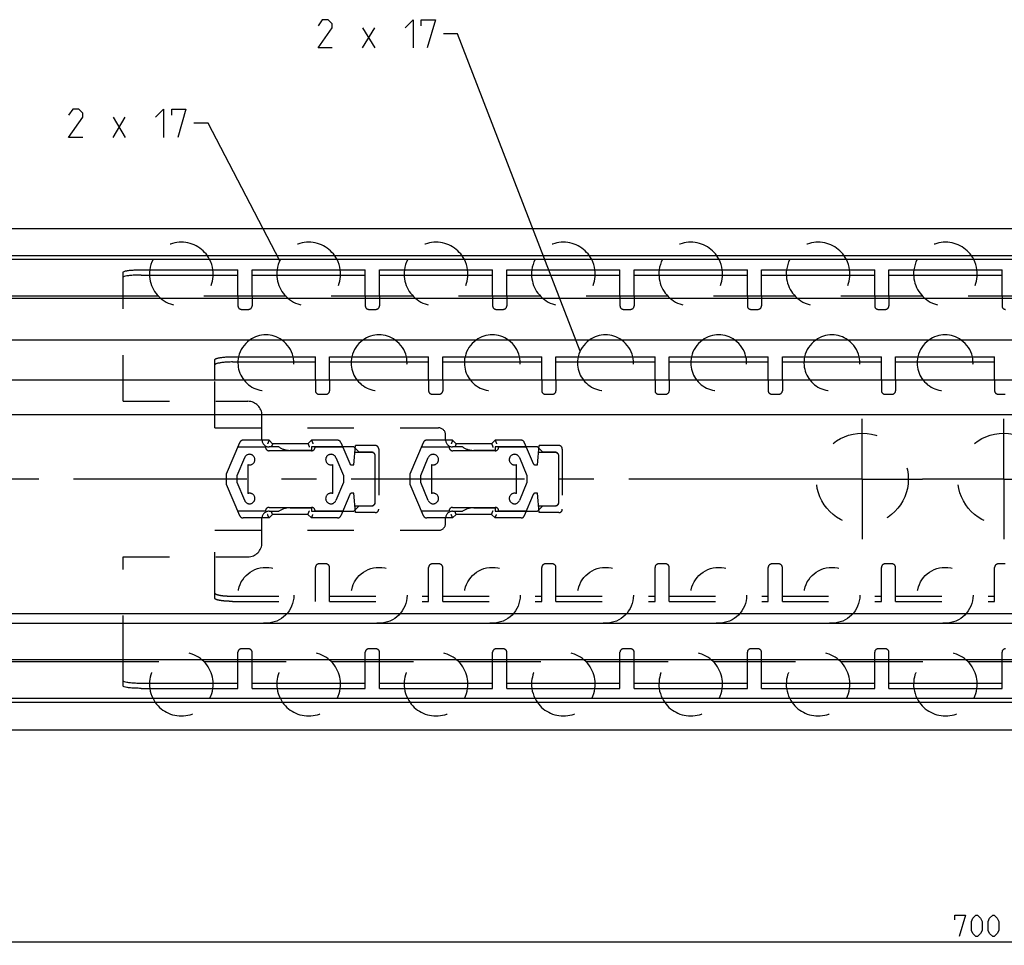
# Model space of a CAD drawing. Extents: x 0 to 1469, y 0 to 841.
# Drawn here: x 319 to 458, y 439 to 570 of the extents above; entities that cross this region are included whole.
import ezdxf

# ---------------------------------------------------------------- set-up
doc = ezdxf.new("R2010")
doc.units = 0
doc.header["$LTSCALE"] = 65.395
doc.linetypes.add('CENTER', pattern=[0.6, 0.375, -0.075, 0.075, -0.075])
doc.linetypes.add('HIDDEN', pattern=[0.2, 0.1, -0.1])
doc.layers.get('0').update_dxf_attribs({"linetype": 'CONTINUOUS'})
doc.layers.add('DEFAULT_1', color=7, linetype='CENTER')
doc.layers.add('DEFAULT_2', color=8, linetype='HIDDEN')
doc.styles.get("Standard").update_dxf_attribs({"font": 'txt', "width": 0.8})
doc.dimstyles.new('DIMSTYLE_4', dxfattribs={"dimtxt": 3, "dimasz": 3.5, "dimexe": 0.18, "dimexo": 0.0625, "dimgap": 0.09, "dimtad": 1, "dimdec": 3, "dimtxsty": 'STANDARD', "dimcen": 0.09, "dimclrt": 5, "dimazin": 3, "dimtol": 1, "dimtp": 1, "dimtm": 1, "dimtfac": 1, "dimtdec": 3, "dimtofl": 0, "dimtmove": 0, "dimatfit": 3, "dimtolj": 1})

# ---------------------------------------------------------------- blocks, each defined once
blk = doc.blocks.new('*D3')
at = {"color": 2, "linetype": 'CONTINUOUS'}
for p, q in [((810, 475.75), (810, 439.05)), ((110, 449.55), (110, 439.05)), ((110, 439.55), (460, 439.55)), ((810, 439.55), (460, 439.55))]:
    blk.add_line(p, q, dxfattribs=at)
for points in [[(113.5, 440.05), (110, 439.55), (113.5, 439.05)], [(806.5, 439.05), (810, 439.55), (806.5, 440.05)]]:
    blk.add_solid(points, dxfattribs=at)

msp = doc.modelspace()

# ---------------------------------------------------------------- linework, layer by layer
at = {"color": 5, "linetype": 'CONTINUOUS'}
for p, q in [((367.3686, 565.9785), (369.0829, 568.8357)), ((367.3686, 568.8357), (369.0829, 565.9785)), ((332.108, 553.3334), (333.8223, 556.1905)), ((332.108, 556.1905), (333.8223, 553.3334))]:
    msp.add_line(p, q, dxfattribs=at)
at = {"color": 2, "linetype": 'CONTINUOUS'}
for p, q in [((380.7972, 567.9785), (378.7972, 567.9785)), ((398.107, 523.0809), (380.7972, 567.9785)), ((345.5366, 555.3334), (343.5366, 555.3334)), ((355.6567, 535.8694), (345.5366, 555.3334))]:
    msp.add_line(p, q, dxfattribs=at)
at = {"color": 7, "linetype": 'CONTINUOUS'}
for p, q in [((110, 540.45), (810, 540.45)), ((805, 536.5562), (110, 536.5562)), ((808.9681, 536.05), (110, 536.05)), ((349.75, 530.85), (349.75, 534.6)), ((351.75, 530.85), (351.75, 534.6)), ((367.75, 530.85), (367.75, 534.6)), ((369.75, 530.85), (369.75, 534.6)), ((385.75, 530.85), (385.75, 534.6)), ((387.75, 530.85), (387.75, 534.6)), ((403.75, 530.85), (403.75, 534.6)), ((405.75, 530.85), (405.75, 534.6)), ((421.75, 530.85), (421.75, 534.6)), ((423.75, 530.85), (423.75, 534.6)), ((439.75, 530.85), (439.75, 534.6)), ((441.75, 530.85), (441.75, 534.6)), ((457.75, 530.85), (457.75, 534.6)), ((333.55, 530.85), (333.55, 534.2832)), ((336.05, 533.856), (349.75, 533.856)), ((351.75, 533.856), (367.75, 533.856)), ((369.75, 533.856), (385.75, 533.856)), ((387.75, 533.856), (403.75, 533.856)), ((405.75, 533.856), (421.75, 533.856)), ((423.75, 533.856), (439.75, 533.856)), ((441.75, 533.856), (457.75, 533.856)), ((338.5523, 530.85), (164, 530.85)), ((800, 530.55), (164, 530.55)), ((356.5523, 530.85), (344.9477, 530.85)), ((374.5523, 530.85), (362.9477, 530.85)), ((392.5523, 530.85), (380.9477, 530.85)), ((410.5523, 530.85), (398.9477, 530.85)), ((428.5523, 530.85), (416.9477, 530.85)), ((446.5523, 530.85), (434.9477, 530.85)), ((464.5523, 530.85), (452.9477, 530.85)), ((800, 524.65), (164, 524.65)), ((346.5, 519), (346.5, 521.8779)), ((360.7, 519), (360.7, 522.3)), ((362.7, 519), (362.7, 522.3)), ((376.7, 519), (376.7, 522.3)), ((378.7, 519), (378.7, 522.3)), ((392.7, 519), (392.7, 522.3)), ((394.7, 519), (394.7, 522.3)), ((408.7, 519), (408.7, 522.3)), ((410.7, 519), (410.7, 522.3)), ((424.7, 519), (424.7, 522.3)), ((426.7, 519), (426.7, 522.3)), ((440.7, 519), (440.7, 522.3)), ((442.7, 519), (442.7, 522.3)), ((456.7, 519), (456.7, 522.3)), ((349, 521.5608), (360.7, 521.5608)), ((362.7, 521.5608), (376.7, 521.5608)), ((378.7, 521.5608), (392.7, 521.5608)), ((394.7, 521.5608), (408.7, 521.5608)), ((410.7, 521.5608), (424.7, 521.5608)), ((426.7, 521.5608), (440.7, 521.5608)), ((442.7, 521.5608), (456.7, 521.5608)), ((810, 519), (148, 519)), ((810, 514.09), (133, 514.09)), ((133, 485.99), (810, 485.99)), ((810, 484.59), (133, 484.59)), ((800, 479.45), (164, 479.45)), ((338.5523, 479.15), (164, 479.15)), ((333.55, 475.7168), (333.55, 479.15)), ((356.5523, 479.15), (344.9477, 479.15)), ((349.75, 475.4), (349.75, 479.15)), ((351.75, 475.4), (351.75, 479.15)), ((374.5523, 479.15), (362.9477, 479.15)), ((367.75, 475.4), (367.75, 479.15)), ((369.75, 475.4), (369.75, 479.15)), ((392.5523, 479.15), (380.9477, 479.15)), ((385.75, 475.4), (385.75, 479.15)), ((387.75, 475.4), (387.75, 479.15)), ((410.5523, 479.15), (398.9477, 479.15)), ((403.75, 475.4), (403.75, 479.15)), ((405.75, 475.4), (405.75, 479.15)), ((428.5523, 479.15), (416.9477, 479.15)), ((421.75, 475.4), (421.75, 479.15)), ((423.75, 475.4), (423.75, 479.15)), ((446.5523, 479.15), (434.9477, 479.15)), ((439.75, 475.4), (439.75, 479.15)), ((441.75, 475.4), (441.75, 479.15)), ((464.5523, 479.15), (452.9477, 479.15)), ((457.75, 475.4), (457.75, 479.15)), ((336.05, 476.144), (349.75, 476.144)), ((351.75, 476.144), (367.75, 476.144)), ((369.75, 476.144), (385.75, 476.144)), ((387.75, 476.144), (403.75, 476.144)), ((405.75, 476.144), (421.75, 476.144)), ((423.75, 476.144), (439.75, 476.144)), ((441.75, 476.144), (457.75, 476.144)), ((808.9681, 473.95), (110, 473.95)), ((805.5634, 473.3762), (110, 473.3762)), ((110, 469.55), (810, 469.55))]:
    msp.add_line(p, q, dxfattribs=at)
at = {"color": 3, "linetype": 'CONTINUOUS'}
for p, q in [((336.05, 534.6), (349.75, 534.6)), ((351.75, 534.6), (367.75, 534.6)), ((369.75, 534.6), (385.75, 534.6)), ((387.75, 534.6), (403.75, 534.6)), ((405.75, 534.6), (421.75, 534.6)), ((423.75, 534.6), (439.75, 534.6)), ((441.75, 534.6), (457.75, 534.6)), ((349, 522.3), (360.7, 522.3)), ((362.7, 522.3), (376.7, 522.3)), ((378.7, 522.3), (392.7, 522.3)), ((394.7, 522.3), (408.7, 522.3)), ((410.7, 522.3), (424.7, 522.3)), ((426.7, 522.3), (440.7, 522.3)), ((442.7, 522.3), (456.7, 522.3)), ((336.05, 475.4), (349.75, 475.4)), ((351.75, 475.4), (367.75, 475.4)), ((369.75, 475.4), (385.75, 475.4)), ((387.75, 475.4), (403.75, 475.4)), ((405.75, 475.4), (421.75, 475.4)), ((423.75, 475.4), (439.75, 475.4)), ((441.75, 475.4), (457.75, 475.4))]:
    msp.add_line(p, q, dxfattribs=at)
at = {"color": 5, "linetype": 'CONTINUOUS'}
for points in [[(363.0829, 565.9785), (361.0829, 565.9785), (363.0829, 568.8357), (363.0829, 569.4071), (362.5115, 569.9785), (361.6543, 569.9785), (361.0829, 569.1214)], [(373.3686, 568.8357), (374.5115, 569.9785), (374.5115, 565.9785)], [(375.6543, 569.1214), (375.6543, 569.9785), (377.6543, 569.9785), (376.5115, 565.9785)], [(327.8223, 553.3334), (325.8223, 553.3334), (327.8223, 556.1905), (327.8223, 556.7619), (327.2509, 557.3333), (326.3937, 557.3333), (325.8223, 556.4762)], [(338.108, 556.1905), (339.2509, 557.3333), (339.2509, 553.3334)], [(340.3937, 556.4762), (340.3937, 557.3333), (342.3937, 557.3333), (341.2509, 553.3334)], [(451.0678, 442.659), (451.0678, 443.3018), (452.5678, 443.3018), (451.7107, 440.3019)], [(453.425, 441.159), (453.425, 442.4447), (453.6392, 442.8733), (454.0678, 443.3018), (454.2821, 443.3018), (454.7107, 442.8733), (454.9249, 442.4447), (454.9249, 441.159), (454.7107, 440.7304), (454.2821, 440.3019), (454.0678, 440.3019), (453.6392, 440.7304), (453.425, 441.159)], [(455.7821, 441.159), (455.7821, 442.4447), (455.9964, 442.8733), (456.4249, 443.3018), (456.6392, 443.3018), (457.0678, 442.8733), (457.2821, 442.4447), (457.2821, 441.159), (457.0678, 440.7304), (456.6392, 440.3019), (456.4249, 440.3019), (455.9964, 440.7304), (455.7821, 441.159)]]:
    msp.add_lwpolyline(points, dxfattribs=at)
at = {"color": 7, "linetype": 'CONTINUOUS'}
for centre, radius, start, end in [((341.75, 534), 4.5, 152.831902, 172.334537), ((341.75, 534), 4.5, 7.665463, 27.168098), ((359.75, 534), 4.5, 152.831902, 172.334537), ((359.75, 534), 4.5, 7.665463, 27.168098), ((377.75, 534), 4.5, 152.831902, 172.334537), ((377.75, 534), 4.5, 7.665463, 27.168098), ((395.75, 534), 4.5, 152.831902, 172.334537), ((395.75, 534), 4.5, 7.665463, 27.168098), ((413.75, 534), 4.5, 152.831902, 172.334537), ((413.75, 534), 4.5, 7.665463, 27.168098), ((431.75, 534), 4.5, 152.831902, 172.334537), ((431.75, 534), 4.5, 7.665463, 27.168098), ((449.75, 534), 4.5, 152.831902, 172.334537), ((449.75, 534), 4.5, 7.665463, 27.168098), ((353.7, 521.44), 3.95, 125.463539, 167.392892), ((353.7, 521.44), 3.95, 12.607108, 54.536461), ((369.7, 521.44), 3.95, 125.463539, 167.392892), ((369.7, 521.44), 3.95, 12.607108, 54.536461), ((385.7, 521.44), 3.95, 125.463539, 167.392892), ((385.7, 521.44), 3.95, 12.607108, 54.536461), ((401.7, 521.44), 3.95, 125.463539, 167.392892), ((401.7, 521.44), 3.95, 12.607108, 54.536461), ((417.7, 521.44), 3.95, 125.463539, 167.392892), ((417.7, 521.44), 3.95, 12.607108, 54.536461), ((433.7, 521.44), 3.95, 125.463539, 167.392892), ((433.7, 521.44), 3.95, 12.607108, 54.536461), ((449.7, 521.44), 3.95, 125.463539, 167.392892), ((449.7, 521.44), 3.95, 12.607108, 54.536461), ((341.75, 476), 4.5, 187.665463, 207.168098), ((341.75, 476), 4.5, 332.831902, 352.334537), ((359.75, 476), 4.5, 187.665463, 207.168098), ((359.75, 476), 4.5, 332.831902, 352.334537), ((377.75, 476), 4.5, 187.665463, 207.168098), ((377.75, 476), 4.5, 332.831902, 352.334537), ((395.75, 476), 4.5, 187.665463, 207.168098), ((395.75, 476), 4.5, 332.831902, 352.334537), ((413.75, 476), 4.5, 187.665463, 207.168098), ((413.75, 476), 4.5, 332.831902, 352.334537), ((431.75, 476), 4.5, 187.665463, 207.168098), ((431.75, 476), 4.5, 332.831902, 352.334537), ((449.75, 476), 4.5, 187.665463, 207.168098), ((449.75, 476), 4.5, 332.831902, 352.334537)]:
    msp.add_arc(centre, radius, start, end, dxfattribs=at)
at = {"color": 3, "linetype": 'CONTINUOUS'}
for points, start_tangent, end_tangent in [([(333.55, 534.2832), (333.6716, 534.3808), (334.0304, 534.4699), (334.5765, 534.5391), (335.2799, 534.5846), (336.05, 534.6)], (0, 2.55120847), (2.55120847, 0)), ([(346.5, 521.8779), (346.5214, 521.933), (346.5853, 521.9872), (346.6902, 522.0394), (346.8351, 522.089), (347.0165, 522.1348), (347.2322, 522.1764), (347.4783, 522.2128), (347.7498, 522.2434), (348.0436, 522.2679), (348.3527, 522.2856), (348.6738, 522.2964), (349, 522.3)], (0, 2.59392092), (2.59392092, 0)), ([(336.05, 475.4), (335.2799, 475.4154), (334.5765, 475.4609), (334.0304, 475.5301), (333.6716, 475.6192), (333.55, 475.7168)], (-2.55120847, 0), (0, 2.55120847))]:
    msp.add_spline(points, degree=3, dxfattribs=dict(at, start_tangent=start_tangent, end_tangent=end_tangent))
at = {"color": 7, "linetype": 'CONTINUOUS'}
for points, start_tangent, end_tangent in [([(336.05, 533.856), (335.2799, 533.8406), (334.5765, 533.7952), (334.0304, 533.726), (333.6716, 533.6369), (333.55, 533.5393)], (-2.55120847, 0), (0, -2.55120847)), ([(349, 521.5608), (348.6738, 521.5572), (348.3527, 521.5464), (348.0436, 521.5287), (347.7498, 521.5042), (347.4783, 521.4736), (347.2322, 521.4371), (347.0165, 521.3956), (346.8351, 521.3498), (346.6902, 521.3002), (346.5853, 521.248), (346.5214, 521.1937), (346.5, 521.1387)], (-2.59392092, 0), (0, -2.59392092)), ([(333.55, 476.4607), (333.6716, 476.3631), (334.0304, 476.274), (334.5765, 476.2048), (335.2799, 476.1594), (336.05, 476.144)], (0, -2.55120847), (2.55120847, 0))]:
    msp.add_spline(points, degree=3, dxfattribs=dict(at, start_tangent=start_tangent, end_tangent=end_tangent))
at = {"layer": 'DEFAULT_1', "color": 2, "linetype": 'CENTER'}
for p, q in [((438, 505), (438, 513.5)), ((458, 505), (458, 513.5)), ((429.5, 505), (108, 505)), ((438, 505), (429.5, 505)), ((438, 505), (438, 496.5)), ((438, 505), (446.5, 505)), ((449.5, 505), (446.5, 505)), ((458, 505), (449.5, 505)), ((458, 505), (458, 496.5)), ((458, 505), (466.5, 505))]:
    msp.add_line(p, q, dxfattribs=at)
at = {"layer": 'DEFAULT_2', "color": 8, "linetype": 'HIDDEN'}
for p, q in [((333.55, 516), (333.55, 530.85)), ((349.75, 530.85), (349.75, 529.5)), ((351.75, 530.85), (351.75, 529.5)), ((367.75, 530.85), (367.75, 529.5)), ((369.75, 530.85), (369.75, 529.5)), ((385.75, 530.85), (385.75, 529.5)), ((387.75, 530.85), (387.75, 529.5)), ((403.75, 530.85), (403.75, 529.5)), ((405.75, 530.85), (405.75, 529.5)), ((421.75, 530.85), (421.75, 529.5)), ((423.75, 530.85), (423.75, 529.5)), ((439.75, 530.85), (439.75, 529.5)), ((441.75, 530.85), (441.75, 529.5)), ((457.75, 530.85), (457.75, 529.5)), ((350.25, 529), (351.25, 529)), ((368.25, 529), (369.25, 529)), ((386.25, 529), (387.25, 529)), ((404.25, 529), (405.25, 529)), ((422.25, 529), (423.25, 529)), ((440.25, 529), (441.25, 529)), ((346.5, 512.25), (346.5, 519)), ((360.7, 519), (360.7, 517.5)), ((362.7, 519), (362.7, 517.5)), ((376.7, 519), (376.7, 517.5)), ((378.7, 519), (378.7, 517.5)), ((392.7, 519), (392.7, 517.5)), ((394.7, 519), (394.7, 517.5)), ((408.7, 519), (408.7, 517.5)), ((410.7, 519), (410.7, 517.5)), ((424.7, 519), (424.7, 517.5)), ((426.7, 519), (426.7, 517.5)), ((440.7, 519), (440.7, 517.5)), ((442.7, 519), (442.7, 517.5)), ((456.7, 519), (456.7, 517.5)), ((361.2, 517), (362.2, 517)), ((377.2, 517), (378.2, 517)), ((393.2, 517), (394.2, 517)), ((409.2, 517), (410.2, 517)), ((425.2, 517), (426.2, 517)), ((441.2, 517), (442.2, 517)), ((457.2, 517), (458.2, 517)), ((333.55, 516), (351.15, 516)), ((353.15, 510.55), (353.15, 514)), ((346.5, 512.25), (378.1, 512.25)), ((379.1, 510.55), (379.1, 511.25)), ((348.15, 505.7329), (350.0214, 510.1934)), ((353.6515, 509.5), (349.7305, 509.5)), ((354.15, 510.5), (350.4824, 510.5)), ((354.15, 510.5), (354.65, 510)), ((355.5531, 509.55), (354.15, 509.55)), ((359.65, 510), (354.65, 510)), ((360.15, 510.5), (359.65, 510)), ((363.8185, 510.5), (360.15, 510.5)), ((360.15, 509.55), (360.15, 509.05)), ((366.15, 509.55), (360.15, 509.55)), ((364.5726, 509.5), (360.6515, 509.5)), ((364.279, 510.1946), (365.5516, 507.1832)), ((366.15, 507), (366.3906, 509.75)), ((366.9, 508.8), (366.15, 509.55)), ((369.15, 509.75), (366.3906, 509.75)), ((374.1, 505.7329), (375.9714, 510.1934)), ((379.6015, 509.5), (375.6805, 509.5)), ((380.1, 510.5), (376.4324, 510.5)), ((380.1, 510.5), (380.6, 510)), ((381.5031, 509.55), (380.1, 509.55)), ((385.6, 510), (380.6, 510)), ((386.1, 510.5), (385.6, 510)), ((389.7685, 510.5), (386.1, 510.5)), ((386.1, 509.55), (386.1, 509.05)), ((392.1, 509.55), (386.1, 509.55)), ((390.5226, 509.5), (386.6015, 509.5)), ((390.229, 510.1946), (391.5016, 507.1832)), ((392.1, 507), (392.3406, 509.75)), ((392.85, 508.8), (392.1, 509.55)), ((395.1, 509.75), (392.3406, 509.75)), ((349.65, 505.5), (350.7077, 508.0385)), ((360.1515, 509), (354.1515, 509)), ((360.15, 509.05), (357.15, 509.05)), ((363.5923, 508.0385), (364.6503, 505.5)), ((368.65, 508.7721), (366.305, 508.7721)), ((368.65, 508.8), (366.9, 508.8)), ((369.15, 501.7), (369.15, 508.3)), ((369.65, 509.25), (369.65, 500.75)), ((375.6, 505.5), (376.6577, 508.0385)), ((386.1015, 509), (380.1015, 509)), ((386.1, 509.05), (383.1, 509.05)), ((389.5423, 508.0385), (390.6003, 505.5)), ((394.6, 508.7721), (392.255, 508.7721)), ((394.6, 508.8), (392.85, 508.8)), ((395.1, 501.7), (395.1, 508.3)), ((395.6, 509.25), (395.6, 500.75)), ((351.15, 507.0429), (351.15, 502.9571)), ((363.1503, 502.957), (363.1503, 507.043)), ((365.8279, 507), (366.15, 507)), ((377.1, 507.0429), (377.1, 502.9571)), ((389.1003, 502.957), (389.1003, 507.043)), ((391.7779, 507), (392.1, 507)), ((348.15, 504.2329), (348.15, 505.7329)), ((349.65, 504.5), (349.65, 505.5)), ((364.6503, 505.5), (364.6503, 504.5)), ((374.1, 504.2329), (374.1, 505.7329)), ((375.6, 504.5), (375.6, 505.5)), ((390.6003, 505.5), (390.6003, 504.5)), ((350.021, 499.8054), (348.15, 504.2329)), ((350.7077, 501.9615), (349.65, 504.5)), ((364.6503, 504.5), (363.5923, 501.9615)), ((375.971, 499.8054), (374.1, 504.2329)), ((376.6577, 501.9615), (375.6, 504.5)), ((390.6003, 504.5), (389.5423, 501.9615)), ((365.5516, 502.8168), (364.279, 499.8054)), ((366.15, 503), (365.8279, 503)), ((366.3906, 500.25), (366.15, 503)), ((391.5016, 502.8168), (390.229, 499.8054)), ((392.1, 503), (391.7779, 503)), ((392.3406, 500.25), (392.1, 503)), ((354.15, 501), (360.15, 501)), ((366.15, 500.45), (366.9, 501.2)), ((366.3055, 501.2221), (368.65, 501.2221)), ((366.9, 501.2), (368.65, 501.2)), ((380.1, 501), (386.1, 501)), ((392.1, 500.45), (392.85, 501.2)), ((392.2555, 501.2221), (394.6, 501.2221)), ((392.85, 501.2), (394.6, 501.2)), ((349.7274, 500.5), (353.65, 500.5)), ((354.15, 500.45), (355.5531, 500.45)), ((354.65, 500), (354.15, 499.5)), ((359.65, 500), (354.65, 500)), ((357.15, 500.95), (360.15, 500.95)), ((359.65, 500), (360.15, 499.5)), ((360.15, 500.95), (360.15, 500.45)), ((360.15, 500.45), (366.15, 500.45)), ((360.65, 500.5), (364.5726, 500.5)), ((369.15, 500.25), (366.3906, 500.25)), ((375.6774, 500.5), (379.6, 500.5)), ((380.1, 500.45), (381.5031, 500.45)), ((380.6, 500), (380.1, 499.5)), ((385.6, 500), (380.6, 500)), ((383.1, 500.95), (386.1, 500.95)), ((385.6, 500), (386.1, 499.5)), ((386.1, 500.95), (386.1, 500.45)), ((386.1, 500.45), (392.1, 500.45)), ((386.6, 500.5), (390.5226, 500.5)), ((395.1, 500.25), (392.3406, 500.25)), ((354.15, 499.5), (350.4815, 499.5)), ((353.15, 496), (353.15, 499.45)), ((363.8185, 499.5), (360.15, 499.5)), ((380.1, 499.5), (376.4315, 499.5)), ((379.1, 498.75), (379.1, 499.45)), ((389.7685, 499.5), (386.1, 499.5)), ((346.5, 488.1221), (346.5, 497.75)), ((346.5, 497.75), (378.1, 497.75)), ((333.55, 479.15), (333.55, 494)), ((333.55, 494), (351.15, 494)), ((362.2, 493), (361.2, 493)), ((378.2, 493), (377.2, 493)), ((394.2, 493), (393.2, 493)), ((410.2, 493), (409.2, 493)), ((426.2, 493), (425.2, 493)), ((442.2, 493), (441.2, 493)), ((458.2, 493), (457.2, 493)), ((360.7, 487.7), (360.7, 492.5)), ((362.7, 487.7), (362.7, 492.5)), ((376.7, 487.7), (376.7, 492.5)), ((378.7, 487.7), (378.7, 492.5)), ((392.7, 487.7), (392.7, 492.5)), ((394.7, 487.7), (394.7, 492.5)), ((408.7, 487.7), (408.7, 492.5)), ((410.7, 487.7), (410.7, 492.5)), ((424.7, 487.7), (424.7, 492.5)), ((426.7, 487.7), (426.7, 492.5)), ((440.7, 487.7), (440.7, 492.5)), ((442.7, 487.7), (442.7, 492.5)), ((456.7, 487.7), (456.7, 492.5)), ((349, 488.4392), (360.7, 488.4392)), ((362.7, 488.4392), (376.7, 488.4392)), ((378.7, 488.4392), (392.7, 488.4392)), ((394.7, 488.4392), (408.7, 488.4392)), ((410.7, 488.4392), (424.7, 488.4392)), ((426.7, 488.4392), (440.7, 488.4392)), ((442.7, 488.4392), (456.7, 488.4392)), ((349.75, 479.15), (349.75, 480.5)), ((351.25, 481), (350.25, 481)), ((351.75, 479.15), (351.75, 480.5)), ((367.75, 479.15), (367.75, 480.5)), ((369.25, 481), (368.25, 481)), ((369.75, 479.15), (369.75, 480.5)), ((385.75, 479.15), (385.75, 480.5)), ((387.25, 481), (386.25, 481)), ((387.75, 479.15), (387.75, 480.5)), ((403.75, 479.15), (403.75, 480.5)), ((405.25, 481), (404.25, 481)), ((405.75, 479.15), (405.75, 480.5)), ((421.75, 479.15), (421.75, 480.5)), ((423.25, 481), (422.25, 481)), ((423.75, 479.15), (423.75, 480.5)), ((439.75, 479.15), (439.75, 480.5)), ((441.25, 481), (440.25, 481)), ((441.75, 479.15), (441.75, 480.5)), ((457.75, 479.15), (457.75, 480.5))]:
    msp.add_line(p, q, dxfattribs=at)
at = {"layer": 'DEFAULT_2', "linetype": 'HIDDEN'}
for p, q in [((349, 487.7), (360.7, 487.7)), ((362.7, 487.7), (376.7, 487.7)), ((378.7, 487.7), (392.7, 487.7)), ((394.7, 487.7), (408.7, 487.7)), ((410.7, 487.7), (424.7, 487.7)), ((426.7, 487.7), (440.7, 487.7)), ((442.7, 487.7), (456.7, 487.7))]:
    msp.add_line(p, q, dxfattribs=at)
at = {"layer": 'DEFAULT_2', "color": 8, "linetype": 'HIDDEN'}
for centre, radius in [((438, 505), 6.5), ((458, 505), 6.5), ((353.7, 488.56), 3.95), ((369.7, 488.56), 3.95), ((385.7, 488.56), 3.95), ((401.7, 488.56), 3.95), ((417.7, 488.56), 3.95), ((433.7, 488.56), 3.95), ((449.7, 488.56), 3.95)]:
    msp.add_circle(centre, radius, dxfattribs=at)
for centre, radius, start, end in [((341.75, 534), 4.5, 27.168098, 152.831902), ((359.75, 534), 4.5, 27.168098, 152.831902), ((377.75, 534), 4.5, 27.168098, 152.831902), ((395.75, 534), 4.5, 27.168098, 152.831902), ((413.75, 534), 4.5, 27.168098, 152.831902), ((431.75, 534), 4.5, 27.168098, 152.831902), ((449.75, 534), 4.5, 27.168098, 152.831902), ((341.75, 534), 4.5, 172.334537, 7.665463), ((359.75, 534), 4.5, 172.334537, 7.665463), ((377.75, 534), 4.5, 172.334537, 7.665463), ((395.75, 534), 4.5, 172.334537, 7.665463), ((413.75, 534), 4.5, 172.334537, 7.665463), ((431.75, 534), 4.5, 172.334537, 7.665463), ((449.75, 534), 4.5, 172.334537, 7.665463), ((350.25, 529.5), 0.5, 180, 270), ((351.25, 529.5), 0.5, 270, 360), ((368.25, 529.5), 0.5, 180, 270), ((369.25, 529.5), 0.5, 270, 360), ((386.25, 529.5), 0.5, 180, 270), ((387.25, 529.5), 0.5, 270, 360), ((404.25, 529.5), 0.5, 180, 270), ((405.25, 529.5), 0.5, 270, 360), ((422.25, 529.5), 0.5, 180, 270), ((423.25, 529.5), 0.5, 270, 360), ((440.25, 529.5), 0.5, 180, 270), ((441.25, 529.5), 0.5, 270, 360), ((458.25, 529.5), 0.5, 180, 270), ((353.7, 521.44), 3.95, 54.536461, 125.463539), ((369.7, 521.44), 3.95, 54.536461, 125.463539), ((385.7, 521.44), 3.95, 54.536461, 125.463539), ((401.7, 521.44), 3.95, 54.536461, 125.463539), ((417.7, 521.44), 3.95, 54.536461, 125.463539), ((433.7, 521.44), 3.95, 54.536461, 125.463539), ((449.7, 521.44), 3.95, 54.536461, 125.463539), ((353.7, 521.44), 3.95, 167.392892, 12.607108), ((369.7, 521.44), 3.95, 167.392892, 12.607108), ((385.7, 521.44), 3.95, 167.392892, 12.607108), ((401.7, 521.44), 3.95, 167.392892, 12.607108), ((417.7, 521.44), 3.95, 167.392892, 12.607108), ((433.7, 521.44), 3.95, 167.392892, 12.607108), ((449.7, 521.44), 3.95, 167.392892, 12.607108), ((361.2, 517.5), 0.5, 180, 270), ((362.2, 517.5), 0.5, 270, 360), ((377.2, 517.5), 0.5, 180, 270), ((378.2, 517.5), 0.5, 270, 360), ((393.2, 517.5), 0.5, 180, 270), ((394.2, 517.5), 0.5, 270, 360), ((409.2, 517.5), 0.5, 180, 270), ((410.2, 517.5), 0.5, 270, 360), ((425.2, 517.5), 0.5, 180, 270), ((426.2, 517.5), 0.5, 270, 360), ((441.2, 517.5), 0.5, 180, 270), ((442.2, 517.5), 0.5, 270, 360), ((457.2, 517.5), 0.5, 180, 270), ((351.15, 514), 2, 0, 90), ((378.1, 511.25), 1, 0, 90), ((350.4824, 510), 0.5, 90, 157.239772), ((354.15, 510.55), 1, 180, 270), ((354.1515, 509.5), 0.5, 180, 270), ((357.15, 511.85), 2.8, 235.228056, 270), ((360.1515, 509.5), 0.5, 270, 360), ((363.8185, 510), 0.5, 22.90753, 90), ((369.15, 509.25), 0.5, 0, 90), ((376.4324, 510), 0.5, 90, 157.239772), ((380.1, 510.55), 1, 180, 270), ((380.1015, 509.5), 0.5, 180, 270), ((383.1, 511.85), 2.8, 235.228056, 270), ((386.1015, 509.5), 0.5, 270, 360), ((389.7685, 510), 0.5, 22.90753, 90), ((395.1, 509.25), 0.5, 0, 90), ((351.4, 507.75), 0.75, 250.528779, 157.380135), ((362.9, 507.75), 0.75, 22.625669, 289.495678), ((368.65, 508.3), 0.5, 0, 90), ((368.65, 508.2721), 0.5, 0, 90), ((377.35, 507.75), 0.75, 250.528779, 157.380135), ((388.85, 507.75), 0.75, 22.625669, 289.495678), ((394.6, 508.3), 0.5, 0, 90), ((394.6, 508.2721), 0.5, 0, 90), ((365.8279, 507.3), 0.3, 202.90753, 270), ((391.7779, 507.3), 0.3, 202.90753, 270), ((351.4, 502.25), 0.75, 202.619865, 109.471221), ((362.9, 502.25), 0.75, 70.504322, 337.374331), ((365.8279, 502.7), 0.3, 90, 157.09247), ((377.35, 502.25), 0.75, 202.619865, 109.471221), ((388.85, 502.25), 0.75, 70.504322, 337.374331), ((391.7779, 502.7), 0.3, 90, 157.09247), ((354.15, 500.5), 0.5, 90, 180), ((360.15, 500.5), 0.5, 0, 90), ((368.65, 501.7221), 0.5, 270, 360), ((368.65, 501.7), 0.5, 270, 360), ((380.1, 500.5), 0.5, 90, 180), ((386.1, 500.5), 0.5, 0, 90), ((394.6, 501.7221), 0.5, 270, 360), ((394.6, 501.7), 0.5, 270, 360), ((350.4815, 500), 0.5, 202.90753, 270), ((354.15, 499.45), 1, 90, 180), ((357.15, 498.15), 2.8, 90, 124.771944), ((363.8185, 500), 0.5, 270, 337.09247), ((369.15, 500.75), 0.5, 270, 360), ((376.4315, 500), 0.5, 202.90753, 270), ((380.1, 499.45), 1, 90, 180), ((383.1, 498.15), 2.8, 90, 124.771944), ((389.7685, 500), 0.5, 270, 337.09247), ((395.1, 500.75), 0.5, 270, 360), ((378.1, 498.75), 1, 270, 360), ((351.15, 496), 2, 270, 360), ((361.2, 492.5), 0.5, 90, 180), ((362.2, 492.5), 0.5, 0, 90), ((377.2, 492.5), 0.5, 90, 180), ((378.2, 492.5), 0.5, 0, 90), ((393.2, 492.5), 0.5, 90, 180), ((394.2, 492.5), 0.5, 0, 90), ((409.2, 492.5), 0.5, 90, 180), ((410.2, 492.5), 0.5, 0, 90), ((425.2, 492.5), 0.5, 90, 180), ((426.2, 492.5), 0.5, 0, 90), ((441.2, 492.5), 0.5, 90, 180), ((442.2, 492.5), 0.5, 0, 90), ((457.2, 492.5), 0.5, 90, 180), ((341.75, 476), 4.5, 352.334537, 187.665463), ((350.25, 480.5), 0.5, 90, 180), ((351.25, 480.5), 0.5, 0, 90), ((359.75, 476), 4.5, 352.334537, 187.665463), ((368.25, 480.5), 0.5, 90, 180), ((369.25, 480.5), 0.5, 0, 90), ((377.75, 476), 4.5, 352.334537, 187.665463), ((386.25, 480.5), 0.5, 90, 180), ((387.25, 480.5), 0.5, 0, 90), ((395.75, 476), 4.5, 352.334537, 187.665463), ((404.25, 480.5), 0.5, 90, 180), ((405.25, 480.5), 0.5, 0, 90), ((413.75, 476), 4.5, 352.334537, 187.665463), ((422.25, 480.5), 0.5, 90, 180), ((423.25, 480.5), 0.5, 0, 90), ((431.75, 476), 4.5, 352.334537, 187.665463), ((440.25, 480.5), 0.5, 90, 180), ((441.25, 480.5), 0.5, 0, 90), ((449.75, 476), 4.5, 352.334537, 187.665463), ((458.25, 480.5), 0.5, 90, 180), ((341.75, 476), 4.5, 207.168098, 332.831902), ((359.75, 476), 4.5, 207.168098, 332.831902), ((377.75, 476), 4.5, 207.168098, 332.831902), ((395.75, 476), 4.5, 207.168098, 332.831902), ((413.75, 476), 4.5, 207.168098, 332.831902), ((431.75, 476), 4.5, 207.168098, 332.831902), ((449.75, 476), 4.5, 207.168098, 332.831902)]:
    msp.add_arc(centre, radius, start, end, dxfattribs=at)
for points, start_tangent, end_tangent in [([(354.15, 510.5), (354.1423, 510.4813), (354.1202, 510.428), (354.0861, 510.3457), (354.043, 510.2418), (353.9942, 510.1239), (353.9429, 510)], (-0.20710678, -0.5), (-0.20710678, -0.5)), ([(354.65, 510), (354.6423, 509.9813), (354.6202, 509.928), (354.5861, 509.8457), (354.543, 509.7418), (354.4942, 509.6239), (354.4429, 509.5)], (-0.20710678, -0.5), (-0.20710678, -0.5)), ([(359.65, 510), (359.6577, 509.9813), (359.6798, 509.928), (359.7139, 509.8457), (359.757, 509.7418), (359.8058, 509.6239), (359.8571, 509.5)], (0.20710678, -0.5), (0.20710678, -0.5)), ([(360.15, 510.5), (360.1577, 510.4813), (360.1798, 510.428), (360.2139, 510.3457), (360.257, 510.2418), (360.3058, 510.1239), (360.3571, 510)], (0.20710678, -0.5), (0.20710678, -0.5)), ([(380.1, 510.5), (380.0923, 510.4813), (380.0702, 510.428), (380.0361, 510.3457), (379.993, 510.2418), (379.9442, 510.1239), (379.8929, 510)], (-0.20710678, -0.5), (-0.20710678, -0.5)), ([(380.6, 510), (380.5923, 509.9813), (380.5702, 509.928), (380.5361, 509.8457), (380.493, 509.7418), (380.4442, 509.6239), (380.3929, 509.5)], (-0.20710678, -0.5), (-0.20710678, -0.5)), ([(385.6, 510), (385.6077, 509.9813), (385.6298, 509.928), (385.6639, 509.8457), (385.707, 509.7418), (385.7558, 509.6239), (385.8071, 509.5)], (0.20710678, -0.5), (0.20710678, -0.5)), ([(386.1, 510.5), (386.1077, 510.4813), (386.1298, 510.428), (386.1639, 510.3457), (386.207, 510.2418), (386.2558, 510.1239), (386.3071, 510)], (0.20710678, -0.5), (0.20710678, -0.5)), ([(354.15, 499.5), (354.1423, 499.5187), (354.1202, 499.572), (354.0861, 499.6543), (354.043, 499.7582), (353.9942, 499.8761), (353.9429, 500)], (-0.20710678, 0.5), (-0.20710678, 0.5)), ([(354.65, 500), (354.6423, 500.0187), (354.6202, 500.072), (354.5861, 500.1543), (354.543, 500.2582), (354.4942, 500.3761), (354.4429, 500.5)], (-0.20710678, 0.5), (-0.20710678, 0.5)), ([(359.65, 500), (359.6577, 500.0187), (359.6798, 500.072), (359.7139, 500.1543), (359.757, 500.2582), (359.8058, 500.3761), (359.8571, 500.5)], (0.20710678, 0.5), (0.20710678, 0.5)), ([(360.15, 499.5), (360.1577, 499.5187), (360.1798, 499.572), (360.2139, 499.6543), (360.257, 499.7582), (360.3058, 499.8761), (360.3571, 500)], (0.20710678, 0.5), (0.20710678, 0.5)), ([(380.1, 499.5), (380.0923, 499.5187), (380.0702, 499.572), (380.0361, 499.6543), (379.993, 499.7582), (379.9442, 499.8761), (379.8929, 500)], (-0.20710678, 0.5), (-0.20710678, 0.5)), ([(380.6, 500), (380.5923, 500.0187), (380.5702, 500.072), (380.5361, 500.1543), (380.493, 500.2582), (380.4442, 500.3761), (380.3929, 500.5)], (-0.20710678, 0.5), (-0.20710678, 0.5)), ([(385.6, 500), (385.6077, 500.0187), (385.6298, 500.072), (385.6639, 500.1543), (385.707, 500.2582), (385.7558, 500.3761), (385.8071, 500.5)], (0.20710678, 0.5), (0.20710678, 0.5)), ([(386.1, 499.5), (386.1077, 499.5187), (386.1298, 499.572), (386.1639, 499.6543), (386.207, 499.7582), (386.2558, 499.8761), (386.3071, 500)], (0.20710678, 0.5), (0.20710678, 0.5)), ([(346.5, 488.8613), (346.5214, 488.8063), (346.5853, 488.752), (346.6902, 488.6998), (346.8351, 488.6502), (347.0165, 488.6044), (347.2322, 488.5629), (347.4783, 488.5264), (347.7498, 488.4958), (348.0436, 488.4713), (348.3527, 488.4536), (348.6738, 488.4428), (349, 488.4392)], (0, -2.59392092), (2.59392092, 0))]:
    msp.add_spline(points, degree=3, dxfattribs=dict(at, start_tangent=start_tangent, end_tangent=end_tangent))
at = {"layer": 'DEFAULT_2', "linetype": 'HIDDEN', "start_tangent": (-2.59392092, 0), "end_tangent": (0, 2.59392092)}
msp.add_spline([(349, 487.7), (348.6738, 487.7036), (348.3527, 487.7144), (348.0436, 487.7321), (347.7498, 487.7566), (347.4783, 487.7872), (347.2322, 487.8236), (347.0165, 487.8652), (346.8351, 487.911), (346.6902, 487.9606), (346.5853, 488.0128), (346.5214, 488.067), (346.5, 488.1221)], degree=3, dxfattribs=at)

# ---------------------------------------------------------------- dimensions: what is measured, and where the dimension line sits
at = {"color": 2, "linetype": 'CONTINUOUS'}
dim = msp.add_linear_dim(base=(110, 439.5518), p1=(810, 475.7456), p2=(110, 449.5518), angle=180, dimstyle='DIMSTYLE_4', dxfattribs=at)
dim.commit()
dim.dimension.update_dxf_attribs({"geometry": '*D3', "text_midpoint": (451.0678, 440.3018), "dimtype": 160})

doc.saveas('drawing.dxf')
